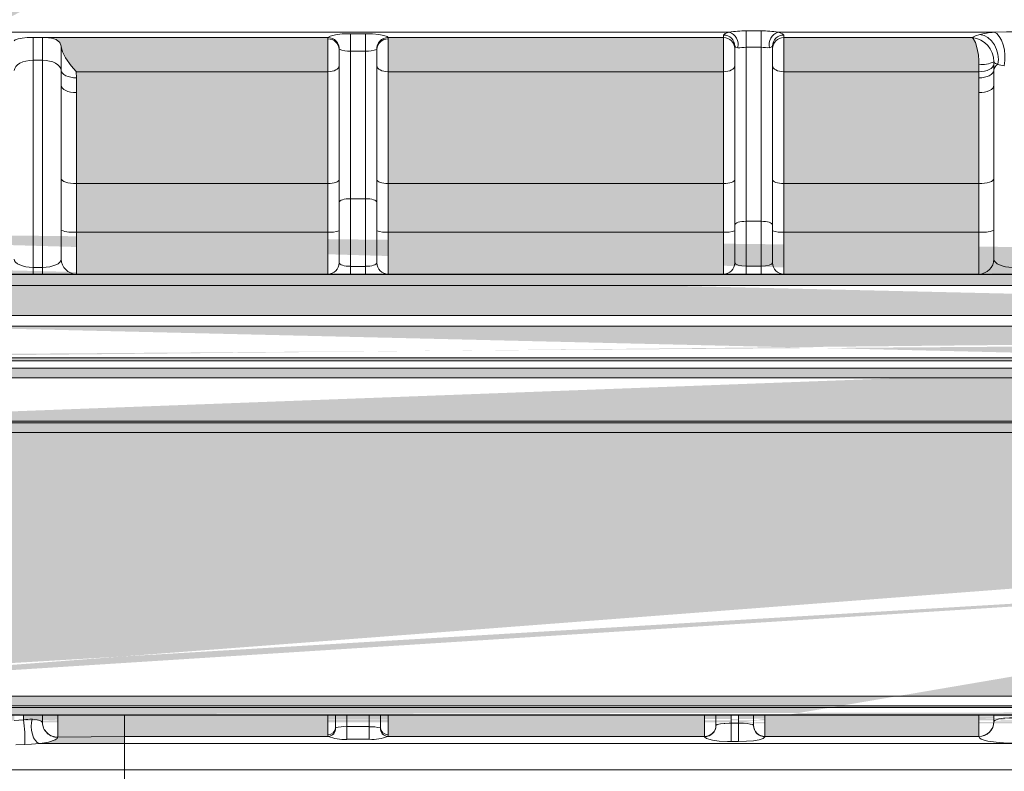
# Model space of a CAD drawing. Units: millimetres. Extents: x 209 to 71922, y 6 to 5746.
# Drawn here: x 68430 to 68691, y 4140 to 4340 of the extents above; entities that cross this region are included whole.
import ezdxf

# ---------------------------------------------------------------- set-up
doc = ezdxf.new("R2010")
doc.units = ezdxf.units.MM

# ---------------------------------------------------------------- blocks, each defined once
blk = doc.blocks.new('1')
h = blk.add_hatch(color=256)
h.paths.add_polyline_path([(4467.37, 5446.41), (4467.37, 5393.32), (4464.87, 5393.32), (4464.87, 5446.41)], flags=16)
edge = h.paths.add_edge_path(flags=16)
edge.add_line((4456.34, 5393.76), (4456.62, 5393.55))
edge.add_line((4456.62, 5393.55), (4457.44, 5393.12))
edge.add_line((4457.44, 5393.12), (4458.63, 5392.73))
edge.add_line((4458.63, 5392.73), (4460.8, 5392.3))
edge.add_line((4460.8, 5392.3), (4462.69, 5392.11))
edge.add_line((4462.69, 5392.11), (4464.87, 5392.03))
edge.add_line((4464.87, 5392.03), (4464.87, 5393.32))
edge.add_arc((4464.84, 5398.24), 4.92, 196.8623, 270.4001, ccw=False)
edge.add_arc((4456.17, 5397.86), 4.1, 272.3714, 345.2704, ccw=False)
h.paths.add_polyline_path([(4451.12, 5395.83), (4403.49, 5395.83), (4406.13, 5395.25), (4407.23, 5394.91), (4407.79, 5394.66), (4407.98, 5394.52), (4408.03, 5394.39), (4407.98, 5394.3), (4407.84, 5394.21), (4407.56, 5394.12), (4407, 5394.03), (4451.12, 5394.03)])
edge = h.paths.add_edge_path(flags=16)
edge.add_arc((4460.15, 5398.29), 6.18, 203.4172, 223.5708)
edge.add_arc((4455.51, 5392.65), 1.38, 53.1792, 83.4443, ccw=False)
edge.add_arc((4456.17, 5397.86), 4.1, 272.3714, 345.2704)
edge.add_arc((4457.07, 5400.35), 4.67, 282.5293, 310.8682, ccw=False)
edge.add_arc((4456.38, 5403.5), 7.9, 256.0192, 282.4598, ccw=False)
edge = h.paths.add_edge_path(flags=0)
edge.add_arc((4460.15, 5398.29), 6.18, 203.4172, 223.5708)
edge.add_arc((4455.03, 5397.45), 3.48, 280.5716, 331.3977)
edge.add_arc((4456.38, 5403.5), 7.9, 256.0192, 282.4598, ccw=False)
edge = h.paths.add_edge_path(flags=17)
edge.add_line((4456.34, 5393.76), (4456.62, 5393.55))
edge.add_line((4456.62, 5393.55), (4457.44, 5393.12))
edge.add_line((4457.44, 5393.12), (4458.63, 5392.73))
edge.add_line((4458.63, 5392.73), (4460.8, 5392.3))
edge.add_line((4460.8, 5392.3), (4462.69, 5392.11))
edge.add_line((4462.69, 5392.11), (4464.87, 5392.03))
edge.add_line((4464.87, 5392.03), (4464.87, 5393.32))
edge.add_arc((4464.84, 5398.24), 4.92, 196.8623, 270.4001, ccw=False)
edge.add_arc((4457.07, 5400.35), 4.67, 282.5293, 310.8682, ccw=False)
edge.add_arc((4455.03, 5397.45), 3.48, 280.5716, 331.3977, ccw=False)
edge.add_arc((4455.51, 5392.65), 1.38, 53.1792, 83.4443, ccw=False)
edge = h.paths.add_edge_path(flags=0)
edge.add_line((4467.37, 5392.03), (4467.37, 5393.32))
edge.add_arc((4467.4, 5398.26), 4.94, 269.7024, 349.4727)
edge.add_arc((4476.26, 5398.1), 4.07, 190.4625, 268.6277)
edge.add_line((4476.16, 5394.03), (4475.66, 5393.57))
edge.add_line((4475.66, 5393.57), (4474.82, 5393.13))
edge.add_line((4474.82, 5393.13), (4473.15, 5392.61))
edge.add_line((4473.15, 5392.61), (4472, 5392.38))
edge.add_line((4472, 5392.38), (4470.62, 5392.2))
edge.add_line((4470.62, 5392.2), (4468.71, 5392.06))
edge.add_line((4468.71, 5392.06), (4467.37, 5392.03))
edge = h.paths.add_edge_path(flags=0)
edge.add_arc((4475.81, 5399.67), 3.86, 204.4896, 276.3176)
edge.add_line((4476.23, 5395.83), (4476.21, 5394.63))
edge.add_line((4476.21, 5394.63), (4476.16, 5394.03))
edge.add_arc((4476.26, 5398.1), 4.07, 190.4625, 268.6277, ccw=False)
edge.add_line((4472.25, 5397.36), (4472.28, 5397.64))
edge.add_line((4472.28, 5397.64), (4472.29, 5398.07))
edge = h.paths.add_edge_path(flags=16)
edge.add_arc((4475.81, 5399.67), 3.86, 204.4896, 276.3176)
edge.add_line((4476.23, 5395.83), (4476.21, 5394.63))
edge.add_line((4476.21, 5394.63), (4476.16, 5394.03))
edge.add_line((4476.16, 5394.03), (4475.66, 5393.57))
edge.add_line((4475.66, 5393.57), (4474.82, 5393.13))
edge.add_line((4474.82, 5393.13), (4473.15, 5392.61))
edge.add_line((4473.15, 5392.61), (4472, 5392.38))
edge.add_line((4472, 5392.38), (4470.62, 5392.2))
edge.add_line((4470.62, 5392.2), (4468.71, 5392.06))
edge.add_line((4468.71, 5392.06), (4467.37, 5392.03))
edge.add_line((4467.37, 5392.03), (4467.37, 5393.32))
edge.add_arc((4467.4, 5398.26), 4.94, 269.7024, 349.4727)
edge.add_line((4472.25, 5397.36), (4472.28, 5397.64))
edge.add_line((4472.28, 5397.64), (4472.29, 5398.07))
edge = h.paths.add_edge_path(flags=0)
edge.add_arc((4475.81, 5399.67), 3.86, 204.4896, 276.3176)
edge.add_line((4476.23, 5395.83), (4476.21, 5394.63))
edge.add_line((4476.21, 5394.63), (4476.16, 5394.03))
edge.add_line((4476.16, 5394.03), (4475.66, 5393.57))
edge.add_line((4475.66, 5393.57), (4474.82, 5393.13))
edge.add_line((4474.82, 5393.13), (4473.15, 5392.61))
edge.add_line((4473.15, 5392.61), (4472, 5392.38))
edge.add_line((4472, 5392.38), (4470.62, 5392.2))
edge.add_line((4470.62, 5392.2), (4468.71, 5392.06))
edge.add_line((4468.71, 5392.06), (4467.37, 5392.03))
edge.add_line((4467.37, 5392.03), (4467.37, 5393.32))
edge.add_arc((4467.4, 5398.26), 4.94, 269.7024, 349.4727)
edge.add_line((4472.25, 5397.36), (4472.28, 5397.64))
edge.add_line((4472.28, 5397.64), (4472.29, 5398.07))
edge = h.paths.add_edge_path()
edge.add_line((4451.12, 5441.41), (4451.12, 5395.83))
edge.add_line((4476.23, 5395.83), (4476.14, 5404.03))
edge.add_line((4476.14, 5404.03), (4476.04, 5411.58))
edge.add_line((4476.04, 5411.58), (4475.93, 5418.46))
edge.add_line((4475.93, 5418.46), (4475.82, 5424.55))
edge.add_line((4475.82, 5424.55), (4475.71, 5429.85))
edge.add_line((4475.71, 5429.85), (4475.61, 5434.21))
edge.add_line((4475.61, 5434.21), (4475.53, 5437.47))
edge.add_line((4475.53, 5437.47), (4475.48, 5439.77))
edge.add_line((4475.48, 5439.77), (4475.44, 5441.1))
edge.add_line((4475.44, 5441.1), (4475.44, 5441.3))
edge.add_line((4455.65, 5441.29), (4455.65, 5441.34))
edge.add_line((4455.65, 5441.34), (4455.62, 5440.47))
edge.add_line((4455.62, 5440.47), (4455.56, 5438.55))
edge.add_line((4455.56, 5438.55), (4455.46, 5435.57))
edge.add_line((4455.46, 5435.57), (4455.34, 5431.74))
edge.add_line((4455.34, 5431.74), (4455.2, 5426.94))
edge.add_line((4455.2, 5426.94), (4455.04, 5421.11))
edge.add_line((4455.04, 5421.11), (4454.87, 5414.32))
edge.add_line((4454.87, 5414.32), (4454.67, 5405.63))
edge.add_line((4454.67, 5405.63), (4454.47, 5395.83))
edge.add_line((4471.85, 5443.53), (4471.85, 5443.35))
edge.add_line((4471.85, 5443.35), (4471.87, 5442.1))
edge.add_line((4471.87, 5442.1), (4471.9, 5439.81))
edge.add_line((4471.9, 5439.81), (4471.95, 5436.48))
edge.add_line((4471.95, 5436.48), (4472, 5432.29))
edge.add_line((4472, 5432.29), (4472.06, 5427.15))
edge.add_line((4472.06, 5427.15), (4472.12, 5420.99))
edge.add_line((4472.12, 5420.99), (4472.19, 5413.88))
edge.add_line((4472.19, 5413.88), (4472.24, 5406.36))
edge.add_line((4472.24, 5406.36), (4472.29, 5398.07))
edge.add_line((4460.13, 5396.81), (4460.19, 5403.85))
edge.add_line((4460.19, 5403.85), (4460.24, 5409.38))
edge.add_line((4460.24, 5409.38), (4460.3, 5414.57))
edge.add_line((4460.3, 5414.57), (4460.32, 5417.13))
edge.add_line((4460.32, 5417.13), (4460.39, 5422.92))
edge.add_line((4460.39, 5422.92), (4460.45, 5428.08))
edge.add_line((4460.45, 5428.08), (4460.53, 5433.67))
edge.add_line((4460.53, 5433.67), (4460.59, 5438.14))
edge.add_line((4460.59, 5438.14), (4460.59, 5438.34))
edge.add_line((4460.59, 5438.34), (4460.63, 5440.52))
edge.add_line((4460.63, 5440.52), (4460.65, 5442.19))
edge.add_line((4460.65, 5442.19), (4460.67, 5443.36))
edge.add_line((4460.67, 5443.36), (4460.68, 5444))
edge.add_line((4460.68, 5444), (4460.68, 5443.98))
edge.add_line((4475.44, 5441.3), (4475.44, 5441.31))
edge.add_line((4454.47, 5395.83), (4451.12, 5395.83))
edge.add_line((4455.65, 5441.29), (4455.65, 5441.29))
edge.add_line((4471.85, 5443.54), (4471.85, 5443.53))
edge.add_line((4451.12, 5389.5), (4451.12, 5394.03))
edge.add_line((4451.12, 5394.03), (4455.67, 5394.03))
edge.add_line((4464.87, 5392.03), (4467.37, 5392.03))
edge.add_line((4451.12, 5383.59), (4451.12, 5389.5))
edge.add_line((4451.12, 5441.41), (4455.65, 5441.41))
edge.add_arc((4475.36, 5445.32), 3.89, 207.0199, 271.0179)
edge.add_arc((4455.78, 5447.21), 5.78, 268.7539, 326.5869)
edge.add_arc((4467.37, 5441.41), 5, 25.446, 90)
edge.add_arc((4464.87, 5441.41), 5, 90, 148.4878)
h = blk.add_hatch(color=256)
edge = h.paths.add_edge_path(flags=17)
edge.add_line((4345.88, 5321.64), (4346.5, 5322.05))
edge.add_line((4346.5, 5322.05), (4346.8, 5322.41))
edge.add_ellipse((4345.88, 5331.91), major_axis=(0, 20), ratio=0.052408, start_angle=241.6406, end_angle=263.8298)
edge.add_line((4346.92, 5329.76), (4346.71, 5329.91))
edge.add_line((4346.71, 5329.91), (4346.24, 5330.06))
edge.add_line((4346.24, 5330.06), (4345.53, 5330.19))
edge.add_line((4345.53, 5330.19), (4344.59, 5330.31))
edge.add_line((4344.59, 5330.31), (4343.48, 5330.41))
edge.add_line((4343.48, 5330.41), (4342.21, 5330.49))
edge.add_line((4342.21, 5330.49), (4340.85, 5330.54))
edge.add_line((4340.85, 5330.54), (4339.43, 5330.56))
edge.add_ellipse((4338.39, 5331.91), major_axis=(0, 12.5), ratio=0.083852, start_angle=180, end_angle=263.8298, ccw=False)
edge.add_line((4338.39, 5319.41), (4338.4, 5319.41))
edge.add_line((4338.4, 5319.41), (4340.8, 5319.67))
edge.add_line((4340.8, 5319.67), (4343.11, 5320.37))
edge.add_line((4343.11, 5320.37), (4344.63, 5321))
edge.add_line((4344.63, 5321), (4345.88, 5321.64))
edge = h.paths.add_edge_path(flags=17)
edge.add_line((4379.92, 5319.41), (4379.9, 5319.41))
edge.add_line((4379.9, 5319.41), (4377.53, 5319.67))
edge.add_line((4377.53, 5319.67), (4375.2, 5320.37))
edge.add_line((4375.2, 5320.37), (4373.69, 5320.99))
edge.add_line((4373.69, 5320.99), (4372.42, 5321.64))
edge.add_line((4372.42, 5321.64), (4371.81, 5322.04))
edge.add_line((4371.81, 5322.04), (4371.5, 5322.41))
edge.add_ellipse((4372.43, 5331.91), major_axis=(0, 20), ratio=0.052408, start_angle=96.1702, end_angle=118.3594, ccw=False)
edge.add_line((4371.38, 5329.76), (4371.59, 5329.91))
edge.add_line((4371.59, 5329.91), (4372.06, 5330.06))
edge.add_line((4372.06, 5330.06), (4372.78, 5330.19))
edge.add_line((4372.78, 5330.19), (4373.71, 5330.31))
edge.add_line((4373.71, 5330.31), (4374.83, 5330.41))
edge.add_line((4374.83, 5330.41), (4376.09, 5330.49))
edge.add_line((4376.09, 5330.49), (4377.46, 5330.54))
edge.add_line((4377.46, 5330.54), (4378.87, 5330.56))
edge.add_ellipse((4379.92, 5331.91), major_axis=(0, 12.5), ratio=0.083852, start_angle=96.1702, end_angle=180)
edge = h.paths.add_edge_path()
edge.add_line((5491.57, 5291.91), (4310.67, 5291.91))
edge.add_line((4310.67, 5305.61), (5491.57, 5305.61))
edge.add_line((4310.67, 5297.21), (5491.57, 5297.21))
edge.add_line((4339.43, 5330.56), (4310.67, 5330.56))
edge.add_line((4310.67, 5316.41), (5351.12, 5316.41))
edge.add_line((4310.67, 5277.41), (5491.57, 5277.41))
edge.add_line((5491.57, 5294.41), (4310.67, 5294.41))
edge.add_line((4310.67, 5280.41), (5491.57, 5280.41))
edge.add_line((4310.67, 5308.41), (5491.57, 5308.41))
edge.add_line((4310.67, 5296.41), (5491.57, 5296.41))
edge.add_line((4371.14, 5322.41), (4347.17, 5322.41))
edge.add_line((4347.17, 5347.15), (4347.17, 5322.41))
edge.add_line((4371.14, 5347.15), (4371.14, 5322.41))
edge.add_line((4347.17, 5322.41), (4346.8, 5322.41))
edge.add_arc((4350.17, 5322.4), 3, 179.9607, 269.9607)
edge.add_arc((4368.14, 5322.4), 3, 270.0393, 0.0393)
edge.add_line((4371.5, 5322.41), (4371.14, 5322.41))
edge.add_ellipse((4368.65, 5324.11), major_axis=(0, 52.5), ratio=0.052408, start_angle=276.1702, end_angle=288.7829, ccw=False)
edge.add_ellipse((4376.14, 5324.11), major_axis=(0, 60), ratio=0.045857, start_angle=276.1702, end_angle=288.7829, ccw=False)
edge.add_ellipse((4349.66, 5324.11), major_axis=(0, 52.5), ratio=0.052408, start_angle=71.2171, end_angle=83.8298, ccw=False)
edge.add_ellipse((4342.17, 5324.11), major_axis=(0, 60), ratio=0.045857, start_angle=71.2171, end_angle=83.8298, ccw=False)
edge.add_arc((4368.51, 5322.4), 3, 270.0393, 0.0393)
edge.add_arc((4349.8, 5322.4), 3, 179.9607, 269.9607)
edge.add_line((4455.87, 5330.56), (4378.87, 5330.56))
edge.add_line((5351.12, 5319.41), (4310.67, 5319.41))
edge.add_line((4310.67, 5402.96), (4310.67, 4111.98))
edge.add_line((4310.67, 5279.91), (5491.57, 5279.91))
h = blk.add_hatch(color=256)
h.paths.add_polyline_path([(4543.12, 5381.79), (4543.15, 5382.17), (4468.17, 5382.17), (4469.75, 5382.04), (4471.05, 5381.67), (4471.98, 5380.89), (4472.36, 5379.8), (4472.36, 5379.69), (4472.66, 5378.41), (4473.46, 5376.78), (4474.98, 5374.64), (4476.35, 5373.11), (4476.36, 5373.1), (4543.12, 5373.1)])
h.paths.add_polyline_path([(4543.12, 5373.1), (4476.36, 5373.1), (4476.37, 5371.46), (4476.37, 5367.55), (4476.37, 5343.43), (4543.12, 5343.43)])
h.paths.add_polyline_path([(4543.12, 5343.43), (4476.37, 5343.43), (4476.37, 5330.56), (4543.12, 5330.56)])
h.paths.add_polyline_path([(4543.12, 5330.56), (4476.37, 5330.56), (4476.37, 5319.41), (4543.12, 5319.41)])
h = blk.add_hatch(color=256)
h.paths.add_polyline_path([(4715.87, 5367.55), (4715.88, 5371.46), (4715.88, 5373.1), (4664.12, 5373.1), (4664.12, 5343.43), (4715.87, 5343.43)])
h.paths.add_polyline_path([(4714.98, 5380.85), (4714.42, 5381.9), (4714.13, 5382.17), (4714.13, 5382.17), (4664.12, 5382.17), (4664.12, 5373.1), (4715.88, 5373.1), (4715.89, 5374.87), (4715.89, 5375.07), (4715.87, 5376.08), (4715.75, 5377.5), (4715.47, 5379.18)])
h.paths.add_polyline_path([(4715.87, 5343.43), (4664.12, 5343.43), (4664.12, 5330.56), (4715.87, 5330.56)])
h.paths.add_polyline_path([(4715.87, 5330.56), (4664.12, 5330.56), (4664.12, 5319.41), (4715.87, 5319.41)])
h.paths.add_polyline_path([(4648.12, 5330.56), (4559.12, 5330.56), (4559.12, 5319.41), (4648.12, 5319.41)])
h.paths.add_polyline_path([(4648.12, 5343.43), (4559.12, 5343.43), (4559.12, 5330.56), (4648.12, 5330.56)])
h.paths.add_polyline_path([(4648.12, 5373.1), (4559.12, 5373.1), (4559.12, 5343.43), (4648.12, 5343.43)])
h.paths.add_polyline_path([(4648.12, 5382.17), (4559.09, 5382.17), (4559.12, 5381.79), (4559.12, 5373.1), (4648.12, 5373.1)])
h = blk.add_hatch(color=256)
h.paths.add_polyline_path([(4543.12, 5373.1), (4476.36, 5373.1), (4476.37, 5371.46), (4476.37, 5367.55), (4476.37, 5343.43), (4543.12, 5343.43)])
h.paths.add_polyline_path([(4543.12, 5343.43), (4476.37, 5343.43), (4476.37, 5330.56), (4543.12, 5330.56)])
h.paths.add_polyline_path([(4543.12, 5330.56), (4476.37, 5330.56), (4476.37, 5319.41), (4543.12, 5319.41)])
h = blk.add_hatch(color=256)
h.paths.add_polyline_path([(4476.37, 5343.43), (4476.37, 5330.56), (4543.12, 5330.56), (4543.12, 5343.43)])
h.paths.add_polyline_path([(4476.37, 5330.56), (4476.37, 5319.41), (4543.12, 5319.41), (4543.12, 5330.56)])
for points in [[(4476.37, 5330.56), (4476.37, 5319.41), (4543.12, 5319.41), (4543.12, 5330.56)], [(4715.87, 5330.56), (4664.12, 5330.56), (4664.12, 5319.41), (4715.87, 5319.41)], [(4643.12, 5202.4), (4559.12, 5202.4), (4559.12, 5197.21), (4559.03, 5196.76), (4643.12, 5196.76)], [(4715.87, 5202.4), (4659.12, 5202.4), (4659.12, 5196.76), (4715.87, 5196.76)], [(4489.12, 5196.76), (4471.49, 5196.56), (4471.28, 5196.16), (4470.72, 5195.81), (4468.98, 5195.27), (4466.79, 5194.89), (4466.56, 5194.86), (4489.12, 5194.86)]]:
    blk.add_hatch(color=256).paths.add_polyline_path(points)
h = blk.add_hatch(color=256)
h.paths.add_polyline_path([(4310.67, 5319.41), (5491.57, 5319.41), (5491.57, 5202.4), (4310.67, 5202.4)])
edge = h.paths.add_edge_path()
edge.add_line((4310.67, 5204.9), (5491.57, 5204.9))
edge.add_line((5491.57, 5291.91), (4310.67, 5291.91))
edge.add_line((4310.67, 5305.61), (5491.57, 5305.61))
edge.add_line((4310.67, 5297.21), (5491.57, 5297.21))
edge.add_line((4310.67, 5316.41), (5351.12, 5316.41))
edge.add_line((5351.12, 5316.41), (5351.12, 5308.41))
edge.add_line((5351.12, 5316.41), (5491.57, 5316.41))
edge.add_line((4797.62, 5200.25), (4797.62, 5202.4))
edge.add_line((5000.12, 5200.25), (5000.12, 5202.4))
edge.add_line((4650.12, 5200.25), (4650.12, 5202.4))
edge.add_line((5147.62, 5200.25), (5147.62, 5202.4))
edge.add_line((4799.62, 5202.4), (4799.62, 5200.25))
edge.add_line((4652.12, 5202.4), (4652.12, 5200.25))
edge.add_line((5002.12, 5202.4), (5002.12, 5200.25))
edge.add_line((5149.62, 5202.4), (5149.62, 5200.25))
edge.add_line((4724.87, 5201.71), (4724.87, 5202.4))
edge.add_line((5074.87, 5201.71), (5074.87, 5202.4))
edge.add_line((4462.37, 5202.4), (4462.37, 5201.14))
edge.add_line((5342.37, 5202.4), (5342.37, 5200.96))
edge.add_line((5077.37, 5202.4), (5077.37, 5201.71))
edge.add_line((4727.37, 5202.4), (4727.37, 5201.71))
edge.add_line((5339.87, 5201.14), (5339.87, 5202.4))
edge.add_line((4459.87, 5200.96), (4459.87, 5202.4))
edge.add_line((4310.67, 5277.41), (5491.57, 5277.41))
edge.add_line((4310.67, 5207.41), (5491.57, 5207.41))
edge.add_line((5491.57, 5202.4), (4310.67, 5202.4))
edge.add_line((5491.57, 5204.4), (4310.67, 5204.4))
edge.add_line((5491.57, 5294.41), (4310.67, 5294.41))
edge.add_line((4310.67, 5280.41), (5491.57, 5280.41))
edge.add_line((4310.67, 5308.41), (5491.57, 5308.41))
edge.add_line((4310.67, 5296.41), (5491.57, 5296.41))
edge.add_line((5351.12, 5319.41), (4310.67, 5319.41))
edge.add_line((5351.12, 5319.41), (5351.12, 5316.41))
edge.add_line((5491.57, 5319.41), (5351.12, 5319.41))
edge.add_line((4652.12, 5200.25), (4650.12, 5200.25))
edge.add_line((5149.62, 5200.25), (5147.62, 5200.25))
edge.add_line((4799.62, 5200.25), (4797.62, 5200.25))
edge.add_line((5002.12, 5200.25), (5000.12, 5200.25))
edge.add_line((4727.37, 5201.71), (4724.87, 5201.71))
edge.add_line((5077.37, 5201.71), (5074.87, 5201.71))
edge.add_line((4462.37, 5201.14), (4459.87, 5200.96))
edge.add_line((5342.37, 5200.96), (5339.87, 5201.14))
edge.add_line((4719.87, 5202.4), (4719.87, 5200.67))
edge.add_line((4724.87, 5201.71), (4724.05, 5201.7))
edge.add_line((4724.05, 5201.7), (4722.74, 5201.62))
edge.add_line((4722.74, 5201.62), (4722.45, 5201.59))
edge.add_line((4722.45, 5201.59), (4721.21, 5201.39))
edge.add_line((4721.21, 5201.39), (4720.24, 5201.08))
edge.add_line((4720.24, 5201.08), (4719.87, 5200.67))
edge.add_line((5069.87, 5202.4), (5069.87, 5200.67))
edge.add_line((5074.87, 5201.71), (5074.05, 5201.7))
edge.add_line((5074.05, 5201.7), (5072.74, 5201.62))
edge.add_line((5072.74, 5201.62), (5072.45, 5201.59))
edge.add_line((5072.45, 5201.59), (5071.21, 5201.39))
edge.add_line((5071.21, 5201.39), (5070.24, 5201.08))
edge.add_line((5070.24, 5201.08), (5069.87, 5200.67))
edge.add_line((4467.37, 5200.47), (4467.37, 5202.4))
edge.add_line((4467.37, 5200.47), (4466.96, 5200.9))
edge.add_line((4466.96, 5200.9), (4465.98, 5201.17))
edge.add_line((4465.98, 5201.17), (4464.76, 5201.31))
edge.add_line((4464.76, 5201.31), (4464.63, 5201.32))
edge.add_arc((4464.88, 5183.97), 17.35, 90.8251, 98.3246)
edge.add_arc((5355.13, 5313.87), 113.62, 263.5543, 265.5358)
edge.add_line((5082.37, 5200.67), (5082.37, 5202.4))
edge.add_line((5082.37, 5200.67), (5082.36, 5200.74))
edge.add_line((5082.36, 5200.74), (5081.95, 5201.11))
edge.add_line((5081.95, 5201.11), (5081.13, 5201.37))
edge.add_line((5081.13, 5201.37), (5080.07, 5201.56))
edge.add_line((5080.07, 5201.56), (5078.8, 5201.67))
edge.add_line((5078.8, 5201.67), (5077.73, 5201.71))
edge.add_line((5077.73, 5201.71), (5077.37, 5201.71))
edge.add_line((4732.37, 5200.67), (4732.37, 5202.4))
edge.add_line((4732.37, 5200.67), (4732.36, 5200.74))
edge.add_line((4732.36, 5200.74), (4731.95, 5201.11))
edge.add_line((4731.95, 5201.11), (4731.13, 5201.37))
edge.add_line((4731.13, 5201.37), (4730.07, 5201.56))
edge.add_line((4730.07, 5201.56), (4728.8, 5201.67))
edge.add_line((4728.8, 5201.67), (4727.73, 5201.71))
edge.add_line((4727.73, 5201.71), (4727.37, 5201.71))
edge.add_line((5334.87, 5202.4), (5334.87, 5200.47))
edge.add_line((5339.87, 5201.14), (5338.55, 5201.28))
edge.add_line((5338.55, 5201.28), (5337.61, 5201.32))
edge.add_line((5337.61, 5201.32), (5337.22, 5201.29))
edge.add_line((5337.22, 5201.29), (5336.17, 5201.16))
edge.add_line((5336.17, 5201.16), (5335.34, 5200.93))
edge.add_line((5335.34, 5200.93), (5334.89, 5200.58))
edge.add_line((5334.89, 5200.58), (5334.87, 5200.47))
edge.add_arc((4460.33, 5175.52), 25.44, 91.0263, 99.8836)
edge.add_line((4310.67, 5279.91), (5491.57, 5279.91))
edge.add_line((4310.67, 5204.91), (5491.57, 5204.91))
h = blk.add_hatch(color=256)
h.paths.add_polyline_path([(4489.12, 5202.4), (4471.46, 5202.4, -0.00766), (4471.47, 5196.56), (4489.12, 5196.76)])
h.paths.add_polyline_path([(4489.12, 5196.76), (4471.49, 5196.56), (4471.28, 5196.16), (4470.72, 5195.81), (4468.98, 5195.27), (4466.79, 5194.89), (4466.56, 5194.86), (4489.12, 5194.86)])
h.paths.add_polyline_path([(4543.12, 5202.4), (4489.12, 5202.4), (4489.12, 5196.76), (4543.21, 5196.76), (4543.12, 5197.21)])
at = {"color": 7, "linetype": 'Continuous', "lineweight": 15}
for p, q in [((4451.12, 5383.59), (4649.63, 5383.59)), ((4553.12, 5383.19), (4549.12, 5383.19)), ((4549.12, 5383.19), (4549.12, 5378.55)), ((4553.12, 5383.19), (4553.12, 5378.55)), ((4654.12, 5383.95), (4654.12, 5379.61)), ((4658.12, 5383.95), (4654.12, 5383.95)), ((4658.12, 5383.95), (4658.12, 5379.61)), ((4662.61, 5383.59), (4719.97, 5383.59)), ((4464.87, 5376.14), (4464.87, 5382.18)), ((4467.37, 5382.18), (4464.87, 5382.18)), ((4467.37, 5382.18), (4467.37, 5376.14)), ((4543.15, 5382.17), (4468.17, 5382.17)), ((4543.15, 5382.17), (4543.12, 5381.79)), ((4543.12, 5381.79), (4543.12, 5373.1)), ((4648.12, 5382.17), (4559.09, 5382.17)), ((4559.12, 5381.79), (4559.09, 5382.17)), ((4559.12, 5373.1), (4559.12, 5381.79)), ((4648.12, 5382.82), (4648.12, 5382.17)), ((4648.12, 5382.17), (4648.12, 5373.1)), ((4664.12, 5382.17), (4664.12, 5382.82)), ((4664.12, 5373.1), (4664.12, 5382.17)), ((4714.13, 5382.17), (4664.12, 5382.17)), ((4472.36, 5379.69), (4472.37, 5373.45)), ((4546.12, 5379.03), (4546.12, 5338.46)), ((4546.12, 5379.03), (4546.14, 5379.03)), ((4549.12, 5339.41), (4549.12, 5378.55)), ((4549.12, 5378.55), (4553.12, 5378.55)), ((4553.12, 5378.55), (4553.12, 5339.41)), ((4556.1, 5379.03), (4556.12, 5379.03)), ((4556.12, 5338.46), (4556.12, 5379.03)), ((4651.12, 5379.87), (4651.12, 5332.5)), ((4654.12, 5333.41), (4654.12, 5379.61)), ((4654.12, 5379.61), (4658.12, 5379.61)), ((4658.12, 5379.61), (4658.12, 5333.41)), ((4661.12, 5332.5), (4661.12, 5379.87)), ((4464.87, 5321.19), (4464.87, 5376.14)), ((4467.37, 5376.14), (4464.87, 5376.14)), ((4467.37, 5376.14), (4467.37, 5321.19)), ((4719.88, 5375.11), (4719.88, 5375.73)), ((4472.37, 5373.45), (4472.37, 5369.5)), ((4476.36, 5373.1), (4543.12, 5373.1)), ((4476.37, 5371.46), (4476.36, 5373.1)), ((4543.12, 5373.1), (4543.12, 5343.43)), ((4559.12, 5373.1), (4648.12, 5373.1)), ((4559.12, 5343.43), (4559.12, 5373.1)), ((4648.12, 5373.1), (4648.12, 5343.43)), ((4664.12, 5343.43), (4664.12, 5373.1)), ((4664.12, 5373.1), (4715.88, 5373.1)), ((4715.88, 5373.1), (4715.88, 5371.46)), ((4719.87, 5373.45), (4719.88, 5375.11)), ((4719.87, 5369.5), (4719.87, 5373.45)), ((4476.37, 5367.55), (4476.37, 5371.46)), ((4715.88, 5371.46), (4715.87, 5367.55)), ((4472.37, 5323.41), (4472.37, 5369.5)), ((4476.37, 5343.43), (4476.37, 5367.55)), ((4715.87, 5367.55), (4715.87, 5343.43)), ((4719.87, 5369.5), (4719.87, 5323.41)), ((4543.12, 5343.43), (4476.37, 5343.43)), ((4476.37, 5330.56), (4476.37, 5343.43)), ((4543.12, 5343.43), (4543.12, 5330.56)), ((4648.12, 5343.43), (4559.12, 5343.43)), ((4559.12, 5330.56), (4559.12, 5343.43)), ((4648.12, 5343.43), (4648.12, 5330.56)), ((4664.12, 5330.56), (4664.12, 5343.43)), ((4715.87, 5343.43), (4664.12, 5343.43)), ((4715.87, 5343.43), (4715.87, 5330.56)), ((4553.12, 5339.41), (4549.12, 5339.41)), ((4549.12, 5321.46), (4549.12, 5339.41)), ((4553.12, 5339.41), (4553.12, 5321.46)), ((4546.12, 5338.46), (4546.12, 5322.41)), ((4556.12, 5322.41), (4556.12, 5338.46)), ((4658.12, 5333.41), (4654.12, 5333.41)), ((4654.12, 5321.5), (4654.12, 5333.41)), ((4658.12, 5333.41), (4658.12, 5321.5)), ((4651.12, 5332.5), (4651.12, 5322.41)), ((4661.12, 5322.41), (4661.12, 5332.5)), ((4543.12, 5330.56), (4476.37, 5330.56)), ((4476.37, 5319.41), (4476.37, 5330.56)), ((4543.12, 5330.56), (4543.12, 5319.41)), ((4648.12, 5330.56), (4559.12, 5330.56)), ((4559.12, 5319.41), (4559.12, 5330.56)), ((4648.12, 5330.56), (4648.12, 5319.41)), ((4664.12, 5319.41), (4664.12, 5330.56)), ((4715.87, 5330.56), (4664.12, 5330.56)), ((4715.87, 5330.56), (4715.87, 5319.41)), ((4464.87, 5319.41), (4464.87, 5321.19)), ((4467.37, 5321.19), (4464.87, 5321.19)), ((4467.37, 5319.41), (4467.37, 5321.19)), ((4553.12, 5321.46), (4549.12, 5321.46)), ((4549.12, 5321.46), (4549.12, 5319.41)), ((4553.12, 5321.46), (4553.12, 5319.41)), ((4658.12, 5321.5), (4654.12, 5321.5)), ((4654.12, 5321.5), (4654.12, 5319.41)), ((4658.12, 5321.5), (4658.12, 5319.41)), ((5351.12, 5319.41), (4310.67, 5319.41)), ((4310.67, 5316.41), (5351.12, 5316.41)), ((4310.67, 5308.41), (5491.57, 5308.41)), ((4310.67, 5305.61), (5491.57, 5305.61)), ((4310.67, 5297.21), (5491.57, 5297.21)), ((4310.67, 5296.41), (5491.57, 5296.41)), ((5491.57, 5294.41), (4310.67, 5294.41)), ((5491.57, 5291.91), (4310.67, 5291.91)), ((4310.67, 5280.41), (5491.57, 5280.41)), ((4310.67, 5279.91), (5491.57, 5279.91)), ((4310.67, 5277.41), (5491.57, 5277.41)), ((4310.67, 5207.41), (5491.57, 5207.41)), ((4310.67, 5204.91), (5491.57, 5204.91)), ((4310.67, 5204.9), (5491.57, 5204.9)), ((5491.57, 5204.4), (4310.67, 5204.4)), ((5491.57, 5202.4), (4310.67, 5202.4)), ((4462.37, 5201.14), (4459.87, 5200.96)), ((4462.37, 5202.4), (4462.37, 5201.14)), ((4467.37, 5200.47), (4467.37, 5202.4)), ((4489.12, 5202.4), (4489.12, 5196.76)), ((4543.12, 5202.4), (4543.12, 5197.21)), ((4545.12, 5202.4), (4545.12, 5199.03)), ((4548.12, 5199.34), (4548.12, 5202.4)), ((4554.12, 5202.4), (4554.12, 5199.34)), ((4557.12, 5199.03), (4557.12, 5202.4)), ((4559.12, 5197.21), (4559.12, 5202.4)), ((4643.12, 5202.4), (4643.12, 5196.76)), ((4646.12, 5202.4), (4646.12, 5199.64)), ((4650.12, 5200.25), (4650.12, 5202.4)), ((4650.12, 5200.25), (4650.12, 5195.4)), ((4652.12, 5200.25), (4650.12, 5200.25)), ((4652.12, 5202.4), (4652.12, 5200.25)), ((4652.12, 5200.25), (4652.12, 5195.4)), ((4656.12, 5199.64), (4656.12, 5202.4)), ((4659.12, 5196.76), (4659.12, 5202.4)), ((4715.87, 5202.4), (4715.87, 5196.76)), ((4719.87, 5202.4), (4719.87, 5200.67)), ((4545.17, 5198.99), (4545.12, 5199.03)), ((4548.12, 5199.34), (4548.12, 5195.98)), ((4554.12, 5199.34), (4548.12, 5199.34)), ((4554.12, 5199.34), (4554.12, 5195.98)), ((4557.12, 5199.03), (4557.07, 5198.99)), ((4471.47, 5196.56), (4489.12, 5196.76)), ((4471.47, 5196.52), (4471.47, 5196.56)), ((4489.12, 5196.76), (4543.21, 5196.76)), ((4489.12, 5196.76), (4489.12, 5194.86)), ((4543.12, 5197.21), (4543.21, 5196.76)), ((4548.12, 5195.98), (4554.12, 5195.98)), ((4559.03, 5196.76), (4559.12, 5197.21)), ((4559.03, 5196.76), (4643.12, 5196.76)), ((4643.12, 5196.76), (4643.12, 5196.67)), ((4650.12, 5195.4), (4652.12, 5195.4)), ((4659.12, 5196.67), (4659.12, 5196.76)), ((4659.12, 5196.76), (4715.87, 5196.76)), ((4715.87, 5196.76), (4715.87, 5196.72)), ((4460.29, 5194.56), (4462.7, 5194.64)), ((4489.12, 5194.86), (4466.56, 5194.86)), ((4489.12, 5194.86), (5313.12, 5194.86)), ((4489.12, 5194.86), (4489.12, 5187.91)), ((4489.12, 5187.91), (4374.93, 5187.91)), ((4489.12, 5187.91), (5313.12, 5187.91)), ((4489.12, 5187.91), (4489.12, 5185.54))]:
    blk.add_line(p, q, dxfattribs=at)
at = {"color": 7, "linetype": 'Continuous', "lineweight": 15, "flags": 128}
for points in [[(4549.12, 5383.19), (4548.75, 5383.19), (4546.94, 5383.12), (4545.11, 5382.9), (4543.76, 5382.56), (4543.15, 5382.17)], [(4559.09, 5382.17), (4558.83, 5382.4), (4557.94, 5382.73), (4556.62, 5382.98), (4554.98, 5383.14), (4553.12, 5383.19)], [(4649.63, 5383.59), (4648.53, 5383.24), (4648.12, 5382.82)], [(4664.12, 5382.82), (4663.82, 5383.18), (4662.92, 5383.52), (4662.61, 5383.59)], [(4724.87, 5383.69), (4723.23, 5383.67), (4719.97, 5383.59)], [(4719.97, 5383.59), (4720.66, 5383.2), (4721.3, 5382.48), (4721.87, 5381.49), (4722.33, 5380.27), (4722.65, 5378.9), (4722.81, 5377.46), (4722.81, 5376.04), (4722.64, 5374.7)], [(4464.87, 5382.18), (4463.34, 5382.14), (4461.99, 5382), (4460.9, 5381.8), (4460.14, 5381.52), (4459.89, 5381.29)], [(4468.17, 5382.17), (4467.89, 5382.18), (4467.37, 5382.18)], [(4468.17, 5382.17), (4469.75, 5382.04), (4471.05, 5381.67), (4471.98, 5380.89), (4472.34, 5379.85), (4472.36, 5379.69)], [(4716.16, 5383), (4715.03, 5382.65), (4714.13, 5382.17)], [(4714.13, 5382.17), (4714.13, 5382.17), (4714.42, 5381.9), (4714.98, 5380.85), (4715.47, 5379.18), (4715.75, 5377.5), (4715.87, 5376.08), (4715.89, 5375.07)], [(4716.16, 5383), (4717.26, 5382.71), (4718.31, 5382.13), (4719.25, 5381.3), (4720.03, 5380.24), (4720.6, 5379.03), (4720.96, 5377.71), (4721.06, 5376.37), (4720.91, 5375.06)], [(4472.36, 5379.69), (4472.66, 5378.41), (4473.46, 5376.78), (4474.98, 5374.64), (4476.35, 5373.11), (4476.36, 5373.1)], [(4651.12, 5379.87), (4651.32, 5379.65), (4651.88, 5379.47)], [(4660.37, 5379.47), (4660.52, 5379.51), (4660.97, 5379.68), (4661.12, 5379.87)], [(4464.87, 5376.14), (4463.91, 5376.09), (4462.99, 5375.93), (4462.14, 5375.69), (4461.39, 5375.36), (4460.77, 5374.95), (4460.3, 5374.49), (4460, 5373.98), (4459.87, 5373.45)], [(4472.37, 5373.45), (4472.25, 5373.98), (4471.94, 5374.49), (4471.47, 5374.95), (4470.85, 5375.36), (4470.1, 5375.69), (4469.25, 5375.93), (4468.33, 5376.09), (4467.37, 5376.14)], [(4476.37, 5371.46), (4475.6, 5371.5), (4474.87, 5371.61), (4474.18, 5371.79), (4473.58, 5372.04), (4473.08, 5372.34), (4472.71, 5372.68), (4472.47, 5373.06), (4472.37, 5373.45)], [(4543.12, 5373.1), (4543.71, 5373.13), (4544.27, 5373.22), (4544.79, 5373.36), (4545.24, 5373.56), (4545.62, 5373.8), (4545.89, 5374.07), (4546.06, 5374.37), (4546.12, 5374.68)], [(4556.12, 5374.68), (4556.18, 5374.37), (4556.35, 5374.07), (4556.63, 5373.8), (4557, 5373.56), (4557.45, 5373.36), (4557.97, 5373.22), (4558.54, 5373.13), (4559.12, 5373.1)], [(4648.12, 5373.1), (4648.71, 5373.13), (4649.27, 5373.22), (4649.79, 5373.36), (4650.24, 5373.56), (4650.62, 5373.8), (4650.89, 5374.07), (4651.06, 5374.37), (4651.12, 5374.68)], [(4661.12, 5374.68), (4661.18, 5374.37), (4661.35, 5374.07), (4661.63, 5373.8), (4662, 5373.56), (4662.45, 5373.36), (4662.97, 5373.22), (4663.54, 5373.13), (4664.12, 5373.1)], [(4715.88, 5373.1), (4716.64, 5373.13), (4717.37, 5373.25), (4718.05, 5373.43), (4718.65, 5373.68), (4719.15, 5373.98), (4719.53, 5374.33), (4719.77, 5374.71), (4719.88, 5375.11)], [(4715.89, 5375.07), (4715.89, 5374.87), (4715.88, 5373.1)], [(4715.88, 5371.46), (4716.64, 5371.5), (4717.38, 5371.61), (4718.06, 5371.79), (4718.66, 5372.04), (4719.16, 5372.34), (4719.53, 5372.68), (4719.78, 5373.06), (4719.87, 5373.45)], [(4476.37, 5367.55), (4475.59, 5367.59), (4474.84, 5367.7), (4474.15, 5367.88), (4473.54, 5368.12), (4473.05, 5368.42), (4472.68, 5368.75), (4472.45, 5369.12), (4472.37, 5369.5)], [(4715.87, 5367.55), (4716.65, 5367.59), (4717.4, 5367.7), (4718.09, 5367.88), (4718.7, 5368.12), (4719.2, 5368.42), (4719.57, 5368.75), (4719.79, 5369.12), (4719.87, 5369.5)], [(4476.37, 5343.43), (4475.59, 5343.46), (4474.84, 5343.53), (4474.15, 5343.65), (4473.54, 5343.81), (4473.05, 5344.01), (4472.68, 5344.23), (4472.45, 5344.47), (4472.37, 5344.72)], [(4543.12, 5343.43), (4543.71, 5343.45), (4544.27, 5343.51), (4544.79, 5343.6), (4545.24, 5343.72), (4545.62, 5343.86), (4545.89, 5344.03), (4546.06, 5344.21), (4546.12, 5344.4)], [(4556.12, 5344.4), (4556.18, 5344.21), (4556.35, 5344.03), (4556.63, 5343.86), (4557, 5343.72), (4557.45, 5343.6), (4557.97, 5343.51), (4558.54, 5343.45), (4559.12, 5343.43)], [(4648.12, 5343.43), (4648.71, 5343.45), (4649.27, 5343.51), (4649.79, 5343.6), (4650.24, 5343.72), (4650.62, 5343.86), (4650.89, 5344.03), (4651.06, 5344.21), (4651.12, 5344.4)], [(4661.12, 5344.4), (4661.18, 5344.21), (4661.35, 5344.03), (4661.63, 5343.86), (4662, 5343.72), (4662.45, 5343.6), (4662.97, 5343.51), (4663.54, 5343.45), (4664.12, 5343.43)], [(4715.87, 5343.43), (4716.65, 5343.46), (4717.4, 5343.53), (4718.09, 5343.65), (4718.7, 5343.81), (4719.2, 5344.01), (4719.57, 5344.23), (4719.79, 5344.47), (4719.87, 5344.72)], [(4546.12, 5338.46), (4546.18, 5338.65), (4546.35, 5338.83), (4546.63, 5338.99), (4547, 5339.13), (4547.45, 5339.25), (4547.97, 5339.34), (4548.54, 5339.39), (4549.12, 5339.41)], [(4553.12, 5339.41), (4553.71, 5339.39), (4554.27, 5339.34), (4554.79, 5339.25), (4555.24, 5339.13), (4555.62, 5338.99), (4555.89, 5338.83), (4556.06, 5338.65), (4556.12, 5338.46)], [(4651.12, 5332.5), (4651.18, 5332.68), (4651.35, 5332.85), (4651.63, 5333), (4652, 5333.14), (4652.45, 5333.25), (4652.97, 5333.34), (4653.54, 5333.39), (4654.12, 5333.41)], [(4658.12, 5333.41), (4658.71, 5333.39), (4659.27, 5333.34), (4659.79, 5333.25), (4660.24, 5333.14), (4660.62, 5333), (4660.89, 5332.85), (4661.06, 5332.68), (4661.12, 5332.5)], [(4466.56, 5194.86), (4466.01, 5195.13), (4465.49, 5195.65), (4465.04, 5196.4), (4464.69, 5197.32), (4464.46, 5198.34), (4464.37, 5199.4), (4464.43, 5200.41), (4464.63, 5201.32)], [(4467.37, 5200.47), (4466.96, 5200.9), (4465.98, 5201.17), (4464.76, 5201.31), (4464.63, 5201.32)], [(4650.12, 5200.25), (4649.59, 5200.25), (4648.43, 5200.2), (4648.31, 5200.19), (4647.28, 5200.08), (4646.4, 5199.87), (4646.12, 5199.64)], [(4656.12, 5199.64), (4655.86, 5199.87), (4655.23, 5200.03), (4654.37, 5200.15), (4653.31, 5200.23), (4652.35, 5200.25), (4652.12, 5200.25)], [(4724.87, 5201.71), (4724.05, 5201.7), (4722.74, 5201.62), (4722.45, 5201.59), (4721.21, 5201.39), (4720.24, 5201.08), (4719.87, 5200.67)], [(4466.56, 5194.86), (4466.79, 5194.89), (4468.98, 5195.27), (4470.72, 5195.81), (4471.28, 5196.16), (4471.47, 5196.52)], [(4643.12, 5196.67), (4643.6, 5196.21), (4645.16, 5195.77), (4646.96, 5195.53), (4649.19, 5195.41), (4650.12, 5195.4)], [(4652.12, 5195.4), (4654.21, 5195.45), (4656.05, 5195.62), (4657.57, 5195.87), (4658.67, 5196.22), (4659.12, 5196.67)], [(4715.87, 5196.72), (4716.04, 5196.38), (4716.54, 5196.05), (4717.27, 5195.78), (4718.28, 5195.52), (4720.52, 5195.19), (4723.4, 5194.99), (4724.87, 5194.97)], [(4462.7, 5194.64), (4464.48, 5194.72), (4466.56, 5194.86)]]:
    blk.add_lwpolyline(points, dxfattribs=at)
blk.add_lwpolyline([(4310.67, 5319.41), (5491.57, 5319.41), (5491.57, 5202.4), (4310.67, 5202.4)], close=True)
at = {"color": 7, "linetype": 'Continuous', "lineweight": 15}
for centre, radius, start, end in [((4654.97, 5345.17), 38.79, 91.2496, 97.9072), ((4648.66, 5380.39), 3.34, 344.0721, 73.1606), ((4657.81, 5351.79), 32.16, 81.4058, 89.4374), ((4663.58, 5380.39), 3.34, 106.8394, 195.9279), ((4543.23, 5378.91), 2.89, 2.412, 92.2242), ((4543.11, 5379.14), 3.03, 357.96, 89.1846), ((4559.13, 5379.14), 3.03, 90.8154, 182.04), ((4559.01, 5378.91), 2.89, 87.7758, 177.588), ((4648.14, 5379.84), 2.98, 0.4414, 90.4347), ((4648.14, 5379.19), 2.98, 0.4414, 90.4347), ((4664.1, 5379.84), 2.98, 89.5653, 179.5586), ((4664.1, 5379.19), 2.98, 89.5653, 179.5586), ((4713.44, 5375.77), 6.44, 359.6991, 83.8535), ((4548.82, 5386.19), 7.64, 249.4656, 272.2803), ((4553.66, 5384.71), 6.18, 264.9775, 293.2766), ((4652.19, 5392.76), 13.29, 268.6667, 278.3755), ((4659.93, 5390.66), 11.19, 260.711, 272.2468), ((4716.92, 5381.26), 6.27, 260.5198, 298.1678), ((4721.21, 5376.64), 1.61, 214.3005, 259.3351), ((4722.06, 5373.18), 2.2, 121.4012, 172.8162), ((4475.38, 5340.19), 9.68, 251.8678, 275.8627), ((4543.86, 5337.78), 7.26, 264.1373, 288.1322), ((4558.38, 5337.78), 7.26, 251.8678, 275.8627), ((4648.86, 5337.78), 7.26, 264.1373, 288.1322), ((4663.38, 5337.78), 7.26, 251.8678, 275.8627), ((4716.86, 5340.19), 9.68, 264.1373, 288.1322), ((4476.37, 5323.41), 4, 180, 270), ((4715.87, 5323.41), 4, 270, 0), ((4543.12, 5322.41), 3, 270, 0), ((4559.12, 5322.41), 3, 180, 270), ((4648.12, 5322.41), 3, 270, 0), ((4664.12, 5322.41), 3, 180, 270), ((4464.88, 5183.97), 17.35, 90.8251, 98.3246), ((4416.98, 5195.55), 45.74, 358.8616, 7.0174), ((4471.35, 5200.54), 3.98, 180.3602, 271.7715), ((4471.35, 5200.5), 3.98, 180.3602, 271.7686), ((4280.73, 5198.96), 190.76, 359.2805, 1.036), ((4715.9, 5200.73), 3.98, 269.6473, 359.6429), ((4715.9, 5200.69), 3.98, 269.6473, 359.6429), ((4543.2, 5199.13), 1.92, 267.5074, 357.2689), ((4543.15, 5198.79), 2.03, 271.5804, 5.799), ((4547.66, 5190.41), 8.94, 87.0438, 106.1629), ((4554.36, 5188.52), 10.82, 75.5146, 91.2788), ((4559.09, 5198.79), 2.03, 174.201, 268.4196), ((4559.04, 5199.13), 1.92, 182.7311, 272.4926), ((4643.14, 5199.74), 2.98, 269.6473, 359.6429), ((4643.14, 5199.65), 2.98, 269.6473, 359.6429), ((4659.1, 5199.74), 2.98, 180.3571, 270.3527), ((4659.1, 5199.65), 2.98, 180.3571, 270.3527), ((4547.4, 5207.27), 11.32, 248.2723, 273.6721), ((4554.92, 5206.79), 10.84, 265.764, 292.2916)]:
    blk.add_arc(centre, radius, start, end, dxfattribs=at)
at = {"color": 7, "linetype": 'Continuous', "lineweight": 15, "extrusion": (0, 0, -1)}
for centre, major_axis, ratio, start_param, end_param in [((4724.87, 5381.72), (-11, 0), 0.189451, 0.656623, 1.10884), ((4724.87, 5375.81), (-5, 0), 0.247813, 5.174345, 5.626563), ((4464.87, 5323.41), (-5, 0), 0.44307, 4.712389, 6.283185), ((4467.37, 5323.41), (-5, 0), 0.44307, 3.141593, 4.712389), ((4724.87, 5323.41), (-5, 0), 0.44307, 4.712389, 6.283185), ((4549.12, 5322.41), (-3, 0), 0.314169, 4.712389, 6.283185), ((4553.12, 5322.41), (-3, 0), 0.314169, 3.141593, 4.712389), ((4654.12, 5322.41), (-3, 0), 0.301709, 4.712389, 6.283185), ((4658.12, 5322.41), (-3, 0), 0.301709, 3.141593, 4.712389)]:
    blk.add_ellipse(centre, major_axis=major_axis, ratio=ratio, start_param=start_param, end_param=end_param, dxfattribs=at)

msp = doc.modelspace()

# ---------------------------------------------------------------- block references
msp.add_blockref('1', (63968.17, -1047.12))

doc.saveas('drawing.dxf')
